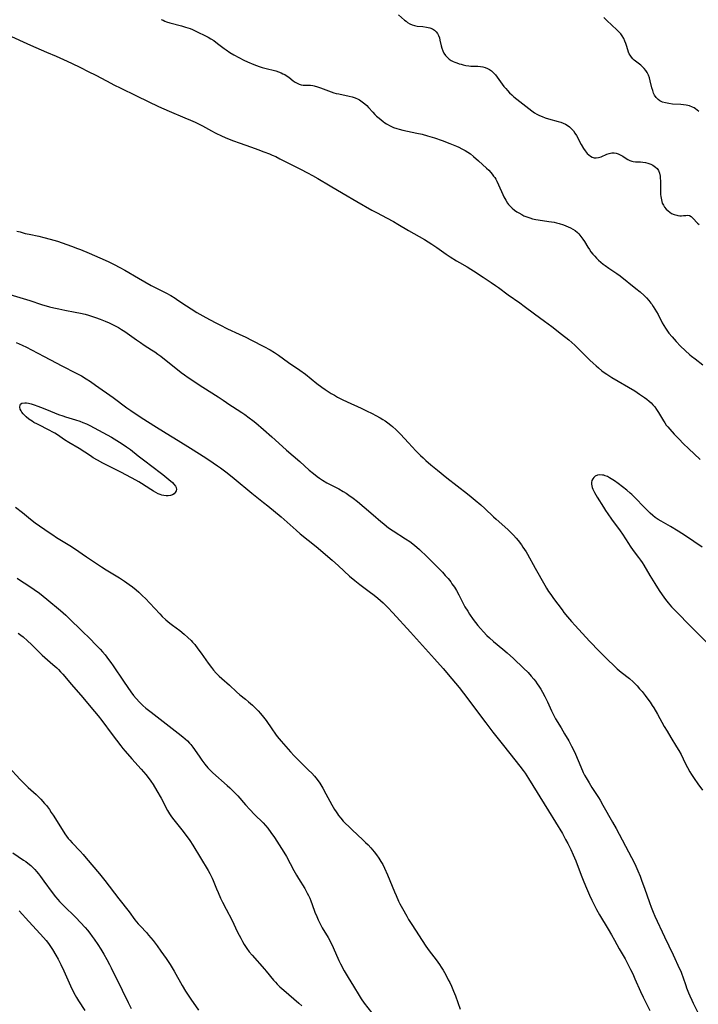
# Model space of a CAD drawing. Units: inches. Extents: x 2048018 to 2053425, y 258755 to 264232.
# Drawn here: x 2048754 to 2048921, y 260662 to 260904 of the extents above; entities that cross this region are included whole.
import ezdxf

# ---------------------------------------------------------------- set-up
doc = ezdxf.new("R2010")
doc.units = ezdxf.units.IN
doc.header["$MEASUREMENT"] = 0
doc.layers.add('c_10_T12S_R18E', color=15, linetype='Continuous')

msp = doc.modelspace()

# ---------------------------------------------------------------- linework, layer by layer
at = {"layer": 'c_10_T12S_R18E'}
for points, elevation in [([(2048753.75, 260766.35), (2048754.88, 260765.63), (2048756.18, 260764.78), (2048757.96, 260763.56), (2048759.24, 260762.64), (2048760.2, 260761.93), (2048761.09, 260761.22), (2048764.46, 260758.38), (2048765.11, 260757.83), (2048765.73, 260757.26), (2048766.65, 260756.39), (2048769.57, 260753.5), (2048771.81, 260751.37), (2048773, 260750.17), (2048774.17, 260748.93), (2048774.78, 260748.22), (2048775.39, 260747.49), (2048776.27, 260746.37), (2048776.83, 260745.62), (2048777.42, 260744.79), (2048779.95, 260741.07), (2048781.03, 260739.45), (2048781.74, 260738.44), (2048782.42, 260737.55), (2048783.05, 260736.8), (2048783.89, 260735.86), (2048784.68, 260735.09), (2048785.44, 260734.42), (2048786.74, 260733.39), (2048793.36, 260728.3), (2048794.54, 260727.34), (2048795.1, 260726.85), (2048795.64, 260726.35), (2048796.18, 260725.78), (2048796.47, 260725.45), (2048796.95, 260724.84), (2048797.41, 260724.21), (2048798.65, 260722.35), (2048799.16, 260721.61), (2048799.91, 260720.61), (2048800.67, 260719.74), (2048801.31, 260719.07), (2048801.89, 260718.52), (2048805.37, 260715.44), (2048806.06, 260714.8), (2048806.9, 260713.98), (2048807.99, 260712.83), (2048809.92, 260710.68), (2048810.97, 260709.54), (2048812.14, 260708.31), (2048814.24, 260706.21), (2048814.82, 260705.59), (2048815.39, 260704.91), (2048816.15, 260703.89), (2048817.02, 260702.61), (2048819.35, 260699.05), (2048820.02, 260697.92), (2048821.8, 260694.54), (2048822.46, 260693.33), (2048822.91, 260692.57), (2048824.46, 260690.07), (2048825.08, 260688.96), (2048825.4, 260688.34), (2048825.7, 260687.71), (2048825.97, 260687.06), (2048826.31, 260686.14), (2048826.96, 260684.28), (2048827.42, 260683.18), (2048827.77, 260682.41), (2048828.36, 260681.24), (2048828.79, 260680.46), (2048830.23, 260678.02), (2048830.89, 260676.79), (2048831.48, 260675.56), (2048832.84, 260672.44), (2048833.27, 260671.56), (2048834.19, 260669.86), (2048835.15, 260668.21), (2048836.43, 260666.1), (2048837.82, 260663.77), (2048838.32, 260662.98), (2048839.09, 260661.91), (2048840.85, 260659.62)], 1028), ([(2048751.63, 260719.99), (2048754.55, 260716.85), (2048755.82, 260715.58), (2048756.5, 260714.93), (2048758.45, 260713.16), (2048758.96, 260712.69), (2048759.61, 260712.03), (2048760.52, 260711), (2048760.96, 260710.47), (2048761.7, 260709.49), (2048762.17, 260708.8), (2048762.64, 260708.1), (2048764.81, 260704.61), (2048765.53, 260703.54), (2048766.36, 260702.41), (2048766.72, 260701.97), (2048767.31, 260701.3), (2048769.26, 260699.25), (2048769.98, 260698.47), (2048770.78, 260697.55), (2048774.05, 260693.7), (2048775.37, 260692.04), (2048778.78, 260687.52), (2048781.28, 260684.33), (2048782.72, 260682.41), (2048783.13, 260681.91), (2048783.54, 260681.42), (2048784.09, 260680.81), (2048785.54, 260679.27), (2048786.11, 260678.65), (2048786.67, 260678.01), (2048787.25, 260677.29), (2048788.23, 260675.98), (2048789.14, 260674.7), (2048790.4, 260672.88), (2048791.4, 260671.38), (2048792.38, 260669.78), (2048794.34, 260666.29), (2048795.18, 260664.9), (2048796.47, 260662.92), (2048798.33, 260660.2)], 1032)]:
    msp.add_lwpolyline(points, dxfattribs=dict(at, elevation=elevation))
for points in [[(2048789.22, 260903.64, 1016), (2048789.64, 260903.43, 1016), (2048790.06, 260903.23, 1016), (2048790.51, 260903.05, 1016), (2048791.34, 260902.77, 1016), (2048794.22, 260902.05, 1016), (2048795.19, 260901.77, 1016), (2048796.32, 260901.39, 1016), (2048796.85, 260901.17, 1016), (2048797.38, 260900.94, 1016), (2048800.72, 260899.28, 1016), (2048801.41, 260898.91, 1016), (2048802.13, 260898.44, 1016), (2048803.07, 260897.74, 1016), (2048804.7, 260896.47, 1016), (2048805.15, 260896.15, 1016), (2048806.04, 260895.55, 1016), (2048807.08, 260894.92, 1016), (2048808.29, 260894.26, 1016), (2048809.54, 260893.63, 1016), (2048810.44, 260893.22, 1016), (2048811.99, 260892.57, 1016), (2048813.26, 260892.11, 1016), (2048814, 260891.87, 1016), (2048814.7, 260891.66, 1016), (2048817.37, 260890.97, 1016), (2048818.04, 260890.76, 1016), (2048818.69, 260890.51, 1016), (2048819.13, 260890.31, 1016), (2048819.55, 260890.09, 1016), (2048819.89, 260889.88, 1016), (2048820.53, 260889.42, 1016), (2048821.61, 260888.59, 1016), (2048822.1, 260888.26, 1016), (2048822.61, 260887.97, 1016), (2048823.09, 260887.75, 1016), (2048823.57, 260887.59, 1016), (2048824.07, 260887.51, 1016), (2048824.58, 260887.48, 1016), (2048825.88, 260887.45, 1016), (2048826.44, 260887.39, 1016), (2048826.82, 260887.32, 1016), (2048827.58, 260887.11, 1016), (2048828.36, 260886.84, 1016), (2048830.95, 260885.87, 1016), (2048831.64, 260885.64, 1016), (2048832.23, 260885.47, 1016), (2048832.88, 260885.32, 1016), (2048835.41, 260884.82, 1016), (2048836.16, 260884.62, 1016), (2048836.88, 260884.37, 1016), (2048837.58, 260884.07, 1016), (2048837.97, 260883.86, 1016), (2048838.62, 260883.42, 1016), (2048839.24, 260882.92, 1016), (2048839.72, 260882.47, 1016), (2048840.18, 260881.99, 1016), (2048841.21, 260880.84, 1016), (2048841.74, 260880.28, 1016), (2048842.14, 260879.89, 1016), (2048842.74, 260879.35, 1016), (2048843.22, 260878.95, 1016), (2048843.72, 260878.57, 1016), (2048844.16, 260878.25, 1016), (2048844.61, 260877.96, 1016), (2048845.44, 260877.49, 1016), (2048846.27, 260877.12, 1016), (2048847.13, 260876.82, 1016), (2048847.7, 260876.65, 1016), (2048848.58, 260876.43, 1016), (2048852.06, 260875.72, 1016), (2048853.34, 260875.42, 1016), (2048854.64, 260875.07, 1016), (2048856.39, 260874.54, 1016), (2048858.22, 260873.91, 1016), (2048860.17, 260873.17, 1016), (2048861.74, 260872.51, 1016), (2048862.36, 260872.23, 1016), (2048863.08, 260871.87, 1016), (2048863.92, 260871.42, 1016), (2048864.57, 260871.03, 1016), (2048865.19, 260870.61, 1016), (2048865.98, 260869.99, 1016), (2048867.19, 260868.92, 1016), (2048869.17, 260867.1, 1016), (2048869.7, 260866.57, 1016), (2048870.21, 260866.02, 1016), (2048870.57, 260865.6, 1016), (2048870.91, 260865.16, 1016), (2048871.18, 260864.77, 1016), (2048871.43, 260864.36, 1016), (2048871.7, 260863.88, 1016), (2048872.12, 260863.03, 1016), (2048873.16, 260860.6, 1016), (2048873.43, 260860.04, 1016), (2048873.87, 260859.23, 1016), (2048874.34, 260858.5, 1016), (2048874.57, 260858.19, 1016), (2048874.89, 260857.81, 1016), (2048875.43, 260857.28, 1016), (2048876.01, 260856.79, 1016), (2048876.61, 260856.37, 1016), (2048877.06, 260856.08, 1016), (2048877.81, 260855.67, 1016), (2048878.33, 260855.42, 1016), (2048879.05, 260855.12, 1016), (2048879.79, 260854.87, 1016), (2048880.48, 260854.68, 1016), (2048881.27, 260854.51, 1016), (2048881.85, 260854.4, 1016), (2048884.45, 260854.02, 1016), (2048885.81, 260853.79, 1016), (2048886.34, 260853.67, 1016), (2048887.03, 260853.5, 1016), (2048888.09, 260853.17, 1016), (2048888.68, 260852.95, 1016), (2048889.25, 260852.7, 1016), (2048889.77, 260852.45, 1016), (2048890.36, 260852.12, 1016), (2048890.92, 260851.74, 1016), (2048891.51, 260851.27, 1016), (2048891.85, 260850.94, 1016), (2048892.37, 260850.33, 1016), (2048892.85, 260849.67, 1016), (2048893.23, 260849.08, 1016), (2048894.05, 260847.7, 1016), (2048894.43, 260847.11, 1016), (2048894.82, 260846.53, 1016), (2048895.27, 260845.96, 1016), (2048895.74, 260845.43, 1016), (2048896.2, 260844.94, 1016), (2048896.69, 260844.48, 1016), (2048897.26, 260843.97, 1016), (2048897.86, 260843.49, 1016), (2048898.28, 260843.18, 1016), (2048899.26, 260842.51, 1016), (2048900.72, 260841.57, 1016), (2048901.19, 260841.25, 1016), (2048901.97, 260840.67, 1016), (2048905.86, 260837.56, 1016), (2048906.93, 260836.67, 1016), (2048907.89, 260835.79, 1016), (2048908.45, 260835.23, 1016), (2048909.03, 260834.59, 1016), (2048909.57, 260833.92, 1016), (2048909.78, 260833.64, 1016), (2048910.14, 260833.13, 1016), (2048910.55, 260832.48, 1016), (2048910.94, 260831.81, 1016), (2048911.32, 260831.1, 1016), (2048912.36, 260829.07, 1016), (2048912.72, 260828.43, 1016), (2048913.14, 260827.76, 1016), (2048913.65, 260827.05, 1016), (2048914.01, 260826.57, 1016), (2048914.75, 260825.65, 1016), (2048915.76, 260824.49, 1016), (2048916.85, 260823.34, 1016), (2048917.96, 260822.26, 1016), (2048919.16, 260821.2, 1016), (2048919.56, 260820.87, 1016), (2048920.43, 260820.21, 1016), (2048922.34, 260818.8, 1016)], [(2048847.51, 260904.81, 1014), (2048849.02, 260903.47, 1014), (2048849.38, 260903.18, 1014), (2048849.74, 260902.91, 1014), (2048850.29, 260902.56, 1014), (2048850.86, 260902.3, 1014), (2048851.48, 260902.13, 1014), (2048852.13, 260902.02, 1014), (2048853.47, 260901.87, 1014), (2048854.4, 260901.74, 1014), (2048854.82, 260901.66, 1014), (2048855.22, 260901.55, 1014), (2048855.84, 260901.31, 1014), (2048856.33, 260901, 1014), (2048856.77, 260900.61, 1014), (2048857.11, 260900.17, 1014), (2048857.38, 260899.68, 1014), (2048857.58, 260899.13, 1014), (2048857.72, 260898.55, 1014), (2048858, 260897.19, 1014), (2048858.17, 260896.59, 1014), (2048858.43, 260895.9, 1014), (2048858.7, 260895.34, 1014), (2048859.04, 260894.81, 1014), (2048859.53, 260894.26, 1014), (2048859.99, 260893.88, 1014), (2048860.44, 260893.59, 1014), (2048860.93, 260893.34, 1014), (2048861.34, 260893.15, 1014), (2048861.89, 260892.95, 1014), (2048862.45, 260892.76, 1014), (2048862.93, 260892.62, 1014), (2048863.42, 260892.5, 1014), (2048864.1, 260892.35, 1014), (2048864.79, 260892.25, 1014), (2048865.31, 260892.19, 1014), (2048867.05, 260892.12, 1014), (2048867.64, 260892.08, 1014), (2048868.21, 260891.99, 1014), (2048868.81, 260891.84, 1014), (2048869.38, 260891.61, 1014), (2048869.88, 260891.33, 1014), (2048870.36, 260890.99, 1014), (2048870.81, 260890.6, 1014), (2048871.38, 260889.99, 1014), (2048871.79, 260889.48, 1014), (2048873.04, 260887.71, 1014), (2048873.45, 260887.17, 1014), (2048873.87, 260886.65, 1014), (2048874.3, 260886.14, 1014), (2048874.81, 260885.62, 1014), (2048875.35, 260885.12, 1014), (2048875.9, 260884.65, 1014), (2048880.32, 260881.15, 1014), (2048880.94, 260880.71, 1014), (2048881.56, 260880.35, 1014), (2048882.19, 260880.04, 1014), (2048882.84, 260879.77, 1014), (2048883.6, 260879.5, 1014), (2048884.43, 260879.25, 1014), (2048886.77, 260878.6, 1014), (2048887.4, 260878.4, 1014), (2048888.01, 260878.17, 1014), (2048888.59, 260877.89, 1014), (2048889, 260877.64, 1014), (2048889.57, 260877.22, 1014), (2048890.08, 260876.73, 1014), (2048890.51, 260876.24, 1014), (2048890.89, 260875.72, 1014), (2048891.27, 260875.1, 1014), (2048892.4, 260872.93, 1014), (2048893.01, 260871.93, 1014), (2048893.41, 260871.34, 1014), (2048893.91, 260870.71, 1014), (2048894.29, 260870.33, 1014), (2048894.7, 260870.01, 1014), (2048895.14, 260869.78, 1014), (2048895.61, 260869.64, 1014), (2048896.13, 260869.61, 1014), (2048896.66, 260869.68, 1014), (2048897.31, 260869.89, 1014), (2048898.75, 260870.53, 1014), (2048899.28, 260870.7, 1014), (2048899.93, 260870.83, 1014), (2048900.54, 260870.86, 1014), (2048901.03, 260870.79, 1014), (2048901.54, 260870.63, 1014), (2048902.02, 260870.4, 1014), (2048902.63, 260870.02, 1014), (2048903.45, 260869.47, 1014), (2048903.9, 260869.21, 1014), (2048904.36, 260868.98, 1014), (2048904.84, 260868.81, 1014), (2048905.21, 260868.72, 1014), (2048905.79, 260868.66, 1014), (2048906.98, 260868.61, 1014), (2048907.58, 260868.55, 1014), (2048908.21, 260868.45, 1014), (2048908.82, 260868.29, 1014), (2048909.52, 260868.04, 1014), (2048910.04, 260867.79, 1014), (2048910.68, 260867.38, 1014), (2048911.08, 260866.98, 1014), (2048911.41, 260866.5, 1014), (2048911.66, 260865.84, 1014), (2048911.81, 260865.1, 1014), (2048911.87, 260864.58, 1014), (2048911.9, 260864.05, 1014), (2048911.91, 260863.36, 1014), (2048911.91, 260861.21, 1014), (2048911.94, 260860.66, 1014), (2048911.99, 260860.12, 1014), (2048912.13, 260859.31, 1014), (2048912.37, 260858.53, 1014), (2048912.62, 260858, 1014), (2048912.94, 260857.5, 1014), (2048913.33, 260857.01, 1014), (2048913.77, 260856.58, 1014), (2048914.18, 260856.26, 1014), (2048914.64, 260855.97, 1014), (2048915.27, 260855.69, 1014), (2048915.92, 260855.51, 1014), (2048916.22, 260855.45, 1014), (2048916.64, 260855.41, 1014), (2048917.1, 260855.41, 1014), (2048917.54, 260855.44, 1014), (2048918.11, 260855.5, 1014), (2048918.58, 260855.52, 1014), (2048919.01, 260855.45, 1014), (2048919.46, 260855.21, 1014), (2048919.89, 260854.82, 1014), (2048921.04, 260853.61, 1014), (2048921.44, 260853.23, 1014)], [(2048921.35, 260881, 1014), (2048920.96, 260881.33, 1014), (2048920.55, 260881.64, 1014), (2048920.17, 260881.88, 1014), (2048919.78, 260882.09, 1014), (2048919.08, 260882.37, 1014), (2048918.65, 260882.49, 1014), (2048918.2, 260882.58, 1014), (2048917.56, 260882.66, 1014), (2048916.9, 260882.72, 1014), (2048914.87, 260882.86, 1014), (2048913.98, 260882.96, 1014), (2048913.14, 260883.12, 1014), (2048912.4, 260883.35, 1014), (2048911.74, 260883.66, 1014), (2048911.31, 260883.95, 1014), (2048910.83, 260884.46, 1014), (2048910.45, 260885.06, 1014), (2048910.23, 260885.52, 1014), (2048910.01, 260886.15, 1014), (2048909.82, 260886.85, 1014), (2048909.4, 260888.59, 1014), (2048909.19, 260889.26, 1014), (2048908.94, 260889.91, 1014), (2048908.62, 260890.58, 1014), (2048908.28, 260891.11, 1014), (2048907.9, 260891.6, 1014), (2048907.5, 260892.02, 1014), (2048907.08, 260892.41, 1014), (2048906.74, 260892.68, 1014), (2048905.77, 260893.39, 1014), (2048905.45, 260893.65, 1014), (2048905.15, 260893.92, 1014), (2048904.77, 260894.33, 1014), (2048904.43, 260894.82, 1014), (2048904.24, 260895.19, 1014), (2048904.08, 260895.58, 1014), (2048903.89, 260896.14, 1014), (2048903.58, 260897.2, 1014), (2048903.4, 260897.76, 1014), (2048903.18, 260898.34, 1014), (2048902.92, 260898.92, 1014), (2048902.52, 260899.62, 1014), (2048902.13, 260900.14, 1014), (2048901.7, 260900.63, 1014), (2048901.21, 260901.12, 1014), (2048898.75, 260903.34, 1014), (2048898, 260904.08, 1014)], [(2048751.48, 260899.85, 1018), (2048757.07, 260897.28, 1018), (2048761, 260895.63, 1018), (2048763.4, 260894.59, 1018), (2048765.15, 260893.82, 1018), (2048767.13, 260892.89, 1018), (2048769.38, 260891.81, 1018), (2048771.25, 260890.87, 1018), (2048773.09, 260889.92, 1018), (2048775.74, 260888.52, 1018), (2048777.74, 260887.5, 1018), (2048779.1, 260886.82, 1018), (2048783.12, 260884.87, 1018), (2048785.98, 260883.5, 1018), (2048788.51, 260882.27, 1018), (2048789.83, 260881.65, 1018), (2048791.14, 260881.09, 1018), (2048795.01, 260879.49, 1018), (2048796.38, 260878.9, 1018), (2048797.53, 260878.37, 1018), (2048798.32, 260877.99, 1018), (2048799.31, 260877.49, 1018), (2048801.55, 260876.27, 1018), (2048802.47, 260875.79, 1018), (2048804.16, 260874.96, 1018), (2048805.51, 260874.36, 1018), (2048806.96, 260873.79, 1018), (2048808.39, 260873.28, 1018), (2048811.39, 260872.25, 1018), (2048812.94, 260871.69, 1018), (2048814.4, 260871.14, 1018), (2048815.82, 260870.58, 1018), (2048816.49, 260870.3, 1018), (2048817.33, 260869.92, 1018), (2048818.37, 260869.42, 1018), (2048823.41, 260866.86, 1018), (2048825.19, 260865.93, 1018), (2048826.39, 260865.28, 1018), (2048827.71, 260864.53, 1018), (2048830.69, 260862.79, 1018), (2048833.91, 260860.85, 1018), (2048837.29, 260858.92, 1018), (2048840.93, 260856.81, 1018), (2048842.27, 260856.08, 1018), (2048844.55, 260854.9, 1018), (2048846.26, 260853.97, 1018), (2048847.34, 260853.34, 1018), (2048849.94, 260851.78, 1018), (2048852.63, 260850.3, 1018), (2048853.9, 260849.57, 1018), (2048854.78, 260849.03, 1018), (2048855.7, 260848.43, 1018), (2048856.94, 260847.57, 1018), (2048859.2, 260845.99, 1018), (2048860.23, 260845.29, 1018), (2048861.79, 260844.31, 1018), (2048862.5, 260843.9, 1018), (2048864.42, 260842.82, 1018), (2048865.27, 260842.31, 1018), (2048865.98, 260841.86, 1018), (2048868.32, 260840.29, 1018), (2048870.28, 260839.01, 1018), (2048871.34, 260838.29, 1018), (2048872.06, 260837.78, 1018), (2048874.49, 260835.99, 1018), (2048877.36, 260833.97, 1018), (2048878.44, 260833.19, 1018), (2048880.97, 260831.28, 1018), (2048883.42, 260829.49, 1018), (2048885.21, 260828.16, 1018), (2048887.57, 260826.33, 1018), (2048889.37, 260824.89, 1018), (2048890.09, 260824.28, 1018), (2048890.86, 260823.6, 1018), (2048891.79, 260822.69, 1018), (2048893.86, 260820.61, 1018), (2048894.53, 260819.95, 1018), (2048895.38, 260819.14, 1018), (2048896.11, 260818.5, 1018), (2048896.7, 260818, 1018), (2048897.52, 260817.33, 1018), (2048898.07, 260816.92, 1018), (2048898.72, 260816.45, 1018), (2048899.94, 260815.66, 1018), (2048905.58, 260812.34, 1018), (2048906.8, 260811.59, 1018), (2048908, 260810.76, 1018), (2048908.59, 260810.31, 1018), (2048909.15, 260809.84, 1018), (2048909.62, 260809.4, 1018), (2048910.02, 260808.98, 1018), (2048910.49, 260808.41, 1018), (2048910.93, 260807.81, 1018), (2048911.42, 260807.06, 1018), (2048912.65, 260805.02, 1018), (2048913, 260804.48, 1018), (2048913.35, 260803.98, 1018), (2048913.71, 260803.53, 1018), (2048914.18, 260802.95, 1018), (2048915.25, 260801.77, 1018), (2048916.39, 260800.58, 1018), (2048917.59, 260799.35, 1018), (2048918.77, 260798.2, 1018), (2048921.68, 260795.47, 1018)], [(2048753.74, 260851.65, 1020), (2048754.5, 260851.41, 1020), (2048755.75, 260851.08, 1020), (2048756.77, 260850.84, 1020), (2048759.14, 260850.35, 1020), (2048760.36, 260850.09, 1020), (2048761.9, 260849.68, 1020), (2048763.67, 260849.12, 1020), (2048767.15, 260847.91, 1020), (2048768.64, 260847.36, 1020), (2048769.37, 260847.08, 1020), (2048771.52, 260846.18, 1020), (2048775.4, 260844.51, 1020), (2048776.35, 260844.07, 1020), (2048777.64, 260843.45, 1020), (2048779.06, 260842.71, 1020), (2048780.29, 260842.01, 1020), (2048783.58, 260840.06, 1020), (2048786.74, 260838.3, 1020), (2048787.86, 260837.69, 1020), (2048790.34, 260836.42, 1020), (2048791.54, 260835.77, 1020), (2048792.6, 260835.13, 1020), (2048793.3, 260834.69, 1020), (2048795.44, 260833.23, 1020), (2048796.53, 260832.51, 1020), (2048797.99, 260831.63, 1020), (2048800.15, 260830.43, 1020), (2048802.42, 260829.19, 1020), (2048803.62, 260828.56, 1020), (2048805.48, 260827.65, 1020), (2048808.37, 260826.33, 1020), (2048809.99, 260825.55, 1020), (2048811.41, 260824.84, 1020), (2048814.4, 260823.29, 1020), (2048815.98, 260822.42, 1020), (2048817.08, 260821.76, 1020), (2048818.06, 260821.11, 1020), (2048820.51, 260819.33, 1020), (2048823.28, 260817.47, 1020), (2048824.64, 260816.46, 1020), (2048827.44, 260814.21, 1020), (2048828.64, 260813.3, 1020), (2048829.5, 260812.69, 1020), (2048830.22, 260812.21, 1020), (2048830.96, 260811.75, 1020), (2048831.75, 260811.28, 1020), (2048832.53, 260810.85, 1020), (2048833.64, 260810.29, 1020), (2048834.93, 260809.68, 1020), (2048838.38, 260808.11, 1020), (2048839.64, 260807.5, 1020), (2048841.02, 260806.8, 1020), (2048841.94, 260806.32, 1020), (2048843.01, 260805.74, 1020), (2048843.63, 260805.37, 1020), (2048844.24, 260804.99, 1020), (2048844.87, 260804.55, 1020), (2048845.64, 260803.95, 1020), (2048846.07, 260803.59, 1020), (2048846.91, 260802.82, 1020), (2048847.98, 260801.74, 1020), (2048849.94, 260799.62, 1020), (2048851.8, 260797.66, 1020), (2048852.94, 260796.51, 1020), (2048853.55, 260795.93, 1020), (2048854.25, 260795.29, 1020), (2048855.48, 260794.23, 1020), (2048857.12, 260792.88, 1020), (2048859.43, 260791.04, 1020), (2048864.46, 260787.08, 1020), (2048865.36, 260786.36, 1020), (2048866.4, 260785.49, 1020), (2048867.72, 260784.35, 1020), (2048868.72, 260783.46, 1020), (2048870.9, 260781.4, 1020), (2048871.54, 260780.82, 1020), (2048874.38, 260778.29, 1020), (2048875.4, 260777.33, 1020), (2048875.82, 260776.9, 1020), (2048876.44, 260776.21, 1020), (2048876.92, 260775.62, 1020), (2048877.74, 260774.54, 1020), (2048878.12, 260774, 1020), (2048878.53, 260773.4, 1020), (2048878.91, 260772.78, 1020), (2048879.21, 260772.27, 1020), (2048881.11, 260768.8, 1020), (2048883.47, 260764.66, 1020), (2048883.93, 260763.87, 1020), (2048884.41, 260763.09, 1020), (2048884.94, 260762.3, 1020), (2048885.62, 260761.37, 1020), (2048887.74, 260758.54, 1020), (2048888.2, 260757.94, 1020), (2048889.06, 260756.87, 1020), (2048890.05, 260755.71, 1020), (2048890.95, 260754.7, 1020), (2048894.43, 260750.89, 1020), (2048895.26, 260750.01, 1020), (2048896.12, 260749.13, 1020), (2048899.06, 260746.21, 1020), (2048900.36, 260744.94, 1020), (2048901.3, 260744.09, 1020), (2048902.29, 260743.27, 1020), (2048904.27, 260741.69, 1020), (2048905.17, 260740.9, 1020), (2048905.67, 260740.41, 1020), (2048906.16, 260739.9, 1020), (2048906.79, 260739.19, 1020), (2048907.4, 260738.47, 1020), (2048908.15, 260737.52, 1020), (2048908.84, 260736.61, 1020), (2048909.38, 260735.84, 1020), (2048909.91, 260735.06, 1020), (2048910.29, 260734.45, 1020), (2048911.18, 260732.93, 1020), (2048912.86, 260729.89, 1020), (2048913.54, 260728.72, 1020), (2048914.46, 260727.21, 1020), (2048915.89, 260724.94, 1020), (2048916.43, 260724.04, 1020), (2048917, 260723, 1020), (2048918, 260720.88, 1020), (2048918.53, 260719.82, 1020), (2048919.16, 260718.72, 1020), (2048919.56, 260718.07, 1020), (2048920.18, 260717.15, 1020), (2048921.08, 260715.85, 1020), (2048922.22, 260714.29, 1020)], [(2048751.99, 260836.08, 1022), (2048756.91, 260834.54, 1022), (2048759.76, 260833.62, 1022), (2048761.7, 260833.05, 1022), (2048762.77, 260832.77, 1022), (2048764, 260832.49, 1022), (2048765.48, 260832.2, 1022), (2048768.02, 260831.74, 1022), (2048769.39, 260831.46, 1022), (2048770.54, 260831.19, 1022), (2048771.36, 260830.97, 1022), (2048772.09, 260830.75, 1022), (2048773.02, 260830.44, 1022), (2048774.2, 260830, 1022), (2048775.39, 260829.53, 1022), (2048776.38, 260829.1, 1022), (2048777.22, 260828.71, 1022), (2048778.06, 260828.28, 1022), (2048778.66, 260827.95, 1022), (2048779.46, 260827.47, 1022), (2048780.23, 260826.97, 1022), (2048781.38, 260826.17, 1022), (2048783.13, 260824.9, 1022), (2048784.11, 260824.23, 1022), (2048785.01, 260823.64, 1022), (2048786.84, 260822.48, 1022), (2048787.66, 260821.94, 1022), (2048788.4, 260821.41, 1022), (2048789.13, 260820.86, 1022), (2048794.14, 260816.91, 1022), (2048794.94, 260816.31, 1022), (2048795.86, 260815.66, 1022), (2048799.42, 260813.3, 1022), (2048803.17, 260810.91, 1022), (2048804.45, 260810.05, 1022), (2048806.1, 260808.91, 1022), (2048806.69, 260808.52, 1022), (2048809.04, 260807.03, 1022), (2048809.72, 260806.58, 1022), (2048810.84, 260805.77, 1022), (2048811.69, 260805.13, 1022), (2048812.48, 260804.49, 1022), (2048814.37, 260802.9, 1022), (2048816.39, 260801.1, 1022), (2048818.98, 260798.7, 1022), (2048820.01, 260797.77, 1022), (2048823.24, 260794.98, 1022), (2048825.53, 260792.92, 1022), (2048826.59, 260792.04, 1022), (2048827.55, 260791.32, 1022), (2048828.12, 260790.92, 1022), (2048828.82, 260790.47, 1022), (2048829.93, 260789.8, 1022), (2048832.84, 260788.26, 1022), (2048833.94, 260787.62, 1022), (2048834.62, 260787.2, 1022), (2048835.3, 260786.76, 1022), (2048836.34, 260786.02, 1022), (2048837.44, 260785.18, 1022), (2048839.08, 260783.83, 1022), (2048841.32, 260781.91, 1022), (2048843.15, 260780.29, 1022), (2048843.89, 260779.67, 1022), (2048844.61, 260779.09, 1022), (2048845.1, 260778.73, 1022), (2048846.17, 260777.99, 1022), (2048849.25, 260776, 1022), (2048850.28, 260775.32, 1022), (2048851.05, 260774.75, 1022), (2048851.55, 260774.36, 1022), (2048852.04, 260773.95, 1022), (2048852.67, 260773.39, 1022), (2048854.57, 260771.58, 1022), (2048856.48, 260769.7, 1022), (2048857.58, 260768.56, 1022), (2048858.31, 260767.8, 1022), (2048859.01, 260767.03, 1022), (2048859.69, 260766.23, 1022), (2048860.35, 260765.41, 1022), (2048860.66, 260764.99, 1022), (2048861.27, 260764.11, 1022), (2048861.74, 260763.34, 1022), (2048862.37, 260762.22, 1022), (2048863.44, 260760.11, 1022), (2048863.86, 260759.34, 1022), (2048864.53, 260758.22, 1022), (2048865, 260757.5, 1022), (2048865.89, 260756.21, 1022), (2048866.43, 260755.47, 1022), (2048866.99, 260754.74, 1022), (2048867.64, 260753.96, 1022), (2048868.38, 260753.13, 1022), (2048869.25, 260752.26, 1022), (2048869.9, 260751.66, 1022), (2048870.91, 260750.79, 1022), (2048873.19, 260748.92, 1022), (2048874.25, 260748.01, 1022), (2048875.77, 260746.59, 1022), (2048878.27, 260744.2, 1022), (2048879.36, 260743.13, 1022), (2048880.17, 260742.26, 1022), (2048880.77, 260741.55, 1022), (2048881.16, 260741.04, 1022), (2048881.6, 260740.42, 1022), (2048882.03, 260739.79, 1022), (2048882.49, 260739.07, 1022), (2048882.93, 260738.34, 1022), (2048883.51, 260737.27, 1022), (2048883.83, 260736.62, 1022), (2048884.13, 260735.97, 1022), (2048885.1, 260733.76, 1022), (2048885.42, 260733.08, 1022), (2048885.75, 260732.42, 1022), (2048886.13, 260731.75, 1022), (2048887.51, 260729.54, 1022), (2048888.36, 260728.13, 1022), (2048889.35, 260726.38, 1022), (2048890.06, 260725.05, 1022), (2048890.44, 260724.29, 1022), (2048891, 260723.08, 1022), (2048892.31, 260719.96, 1022), (2048892.93, 260718.63, 1022), (2048893.28, 260717.95, 1022), (2048893.65, 260717.27, 1022), (2048894.36, 260716.07, 1022), (2048895.08, 260714.91, 1022), (2048896.66, 260712.46, 1022), (2048897.08, 260711.77, 1022), (2048897.78, 260710.6, 1022), (2048900.16, 260706.37, 1022), (2048901.02, 260704.8, 1022), (2048904.8, 260697.74, 1022), (2048905.61, 260696.12, 1022), (2048906.36, 260694.44, 1022), (2048906.89, 260693.14, 1022), (2048907.37, 260691.9, 1022), (2048908.01, 260690.14, 1022), (2048909.2, 260686.64, 1022), (2048909.6, 260685.53, 1022), (2048910.12, 260684.25, 1022), (2048910.53, 260683.32, 1022), (2048912.91, 260678.19, 1022), (2048915.02, 260673.83, 1022), (2048916.63, 260670.38, 1022), (2048916.88, 260669.81, 1022), (2048917.2, 260669.02, 1022), (2048917.42, 260668.42, 1022), (2048918.15, 260666.23, 1022), (2048918.34, 260665.7, 1022), (2048918.82, 260664.45, 1022), (2048919.12, 260663.73, 1022), (2048919.6, 260662.66, 1022), (2048919.98, 260661.88, 1022), (2048921.09, 260659.65, 1022)], [(2048753.55, 260824.27, 1024), (2048754.98, 260823.63, 1024), (2048756.06, 260823.11, 1024), (2048757.33, 260822.48, 1024), (2048760.45, 260820.79, 1024), (2048763.39, 260819.24, 1024), (2048764.75, 260818.54, 1024), (2048768.29, 260816.76, 1024), (2048769.59, 260816.04, 1024), (2048770.74, 260815.36, 1024), (2048771.83, 260814.66, 1024), (2048773.06, 260813.8, 1024), (2048777.35, 260810.71, 1024), (2048780.75, 260808.22, 1024), (2048781.73, 260807.52, 1024), (2048782.8, 260806.8, 1024), (2048784.9, 260805.44, 1024), (2048787.42, 260803.84, 1024), (2048790.44, 260801.96, 1024), (2048793.38, 260800.15, 1024), (2048796.37, 260798.26, 1024), (2048800.17, 260795.91, 1024), (2048802, 260794.71, 1024), (2048803.04, 260793.98, 1024), (2048803.73, 260793.47, 1024), (2048805.39, 260792.2, 1024), (2048807.1, 260790.84, 1024), (2048811.51, 260787.2, 1024), (2048814.35, 260784.96, 1024), (2048815.37, 260784.12, 1024), (2048818.64, 260781.38, 1024), (2048822.35, 260778.15, 1024), (2048823.37, 260777.28, 1024), (2048827.26, 260774.11, 1024), (2048831.24, 260770.76, 1024), (2048832.78, 260769.4, 1024), (2048835.5, 260766.85, 1024), (2048836.76, 260765.76, 1024), (2048837.19, 260765.41, 1024), (2048837.99, 260764.78, 1024), (2048840.34, 260763.09, 1024), (2048841.51, 260762.21, 1024), (2048842.44, 260761.44, 1024), (2048843.12, 260760.85, 1024), (2048843.76, 260760.26, 1024), (2048844.93, 260759.11, 1024), (2048846.11, 260757.87, 1024), (2048850.46, 260753.04, 1024), (2048856.39, 260746.53, 1024), (2048858.5, 260744.16, 1024), (2048860.66, 260741.62, 1024), (2048862.4, 260739.48, 1024), (2048863.49, 260738.12, 1024), (2048868.95, 260730.84, 1024), (2048870.74, 260728.49, 1024), (2048873, 260725.63, 1024), (2048874.87, 260723.24, 1024), (2048877.35, 260720.13, 1024), (2048878.14, 260719.07, 1024), (2048878.62, 260718.4, 1024), (2048879.47, 260717.13, 1024), (2048884.43, 260709.2, 1024), (2048887.8, 260703.57, 1024), (2048888.61, 260702.14, 1024), (2048889.12, 260701.19, 1024), (2048889.88, 260699.69, 1024), (2048890.49, 260698.37, 1024), (2048891.11, 260696.86, 1024), (2048892.42, 260693.36, 1024), (2048893.07, 260691.71, 1024), (2048893.72, 260690.18, 1024), (2048894.49, 260688.44, 1024), (2048895.07, 260687.19, 1024), (2048895.51, 260686.26, 1024), (2048896.21, 260684.91, 1024), (2048896.92, 260683.65, 1024), (2048899.09, 260680.11, 1024), (2048899.91, 260678.73, 1024), (2048900.63, 260677.43, 1024), (2048901.8, 260675.26, 1024), (2048903.21, 260672.82, 1024), (2048903.85, 260671.66, 1024), (2048904.58, 260670.23, 1024), (2048905.1, 260669.13, 1024), (2048905.65, 260667.9, 1024), (2048907.01, 260664.77, 1024), (2048907.64, 260663.39, 1024), (2048908.2, 260662.27, 1024), (2048909.31, 260660.13, 1024)], [(2048922.16, 260773.96, 1018), (2048918.06, 260776.73, 1018), (2048916.29, 260777.88, 1018), (2048914.4, 260779.02, 1018), (2048912.1, 260780.33, 1018), (2048911.36, 260780.78, 1018), (2048910.65, 260781.26, 1018), (2048910.01, 260781.75, 1018), (2048909.4, 260782.28, 1018), (2048908.85, 260782.79, 1018), (2048907.89, 260783.76, 1018), (2048905.68, 260786.11, 1018), (2048904.9, 260786.88, 1018), (2048904.5, 260787.25, 1018), (2048903.67, 260787.97, 1018), (2048902.6, 260788.83, 1018), (2048901.55, 260789.61, 1018), (2048900.61, 260790.26, 1018), (2048899.8, 260790.77, 1018), (2048899.42, 260791, 1018), (2048898.87, 260791.29, 1018), (2048898.33, 260791.52, 1018), (2048898.02, 260791.62, 1018), (2048897.68, 260791.69, 1018), (2048897.04, 260791.72, 1018), (2048896.44, 260791.62, 1018), (2048895.9, 260791.39, 1018), (2048895.54, 260791.1, 1018), (2048895.25, 260790.75, 1018), (2048895.04, 260790.33, 1018), (2048894.94, 260789.89, 1018), (2048894.94, 260789.42, 1018), (2048895.01, 260789.02, 1018), (2048895.13, 260788.61, 1018), (2048895.3, 260788.2, 1018), (2048895.72, 260787.39, 1018), (2048896.37, 260786.27, 1018), (2048897.9, 260783.76, 1018), (2048898.43, 260782.94, 1018), (2048898.94, 260782.19, 1018), (2048899.88, 260780.85, 1018), (2048902.01, 260777.94, 1018), (2048902.57, 260777.12, 1018), (2048904.02, 260774.85, 1018), (2048904.46, 260774.2, 1018), (2048905.23, 260773.17, 1018), (2048906.55, 260771.46, 1018), (2048907.04, 260770.78, 1018), (2048907.44, 260770.18, 1018), (2048907.81, 260769.57, 1018), (2048909.3, 260767.02, 1018), (2048910.49, 260765.06, 1018), (2048911.59, 260763.31, 1018), (2048912.33, 260762.25, 1018), (2048913.15, 260761.13, 1018), (2048913.82, 260760.29, 1018), (2048914.66, 260759.31, 1018), (2048915.11, 260758.82, 1018), (2048920.03, 260753.79, 1018), (2048921.08, 260752.75, 1018), (2048923.51, 260750.4, 1018)], [(2048753.41, 260783.78, 1026), (2048755.07, 260782.48, 1026), (2048757.05, 260780.88, 1026), (2048758.23, 260779.98, 1026), (2048761.62, 260777.59, 1026), (2048762.52, 260777, 1026), (2048763.48, 260776.38, 1026), (2048766.71, 260774.39, 1026), (2048767.87, 260773.63, 1026), (2048770.83, 260771.61, 1026), (2048774.54, 260769.13, 1026), (2048775.65, 260768.41, 1026), (2048778.91, 260766.47, 1026), (2048780.21, 260765.61, 1026), (2048781.34, 260764.79, 1026), (2048782.11, 260764.21, 1026), (2048783.02, 260763.47, 1026), (2048783.67, 260762.91, 1026), (2048784.62, 260762.04, 1026), (2048785.3, 260761.39, 1026), (2048786.43, 260760.21, 1026), (2048788.84, 260757.59, 1026), (2048789.47, 260756.95, 1026), (2048790.35, 260756.13, 1026), (2048791.28, 260755.32, 1026), (2048791.96, 260754.78, 1026), (2048793.74, 260753.46, 1026), (2048794.86, 260752.59, 1026), (2048795.77, 260751.79, 1026), (2048796.52, 260751.05, 1026), (2048796.88, 260750.65, 1026), (2048797.42, 260750.01, 1026), (2048798.22, 260748.98, 1026), (2048799, 260747.91, 1026), (2048800.72, 260745.45, 1026), (2048801.53, 260744.36, 1026), (2048802.03, 260743.76, 1026), (2048802.69, 260743.03, 1026), (2048803.48, 260742.24, 1026), (2048804.09, 260741.68, 1026), (2048805.96, 260740.02, 1026), (2048807.73, 260738.4, 1026), (2048808.56, 260737.68, 1026), (2048809.9, 260736.59, 1026), (2048810.65, 260735.97, 1026), (2048811.61, 260735.12, 1026), (2048812.32, 260734.45, 1026), (2048813, 260733.77, 1026), (2048813.6, 260733.12, 1026), (2048814.36, 260732.19, 1026), (2048814.98, 260731.35, 1026), (2048816.35, 260729.3, 1026), (2048817.26, 260728, 1026), (2048817.68, 260727.44, 1026), (2048818.64, 260726.29, 1026), (2048820.96, 260723.71, 1026), (2048821.89, 260722.7, 1026), (2048823.56, 260721, 1026), (2048825.43, 260719.2, 1026), (2048826.21, 260718.42, 1026), (2048826.89, 260717.68, 1026), (2048827.51, 260716.91, 1026), (2048828.17, 260715.96, 1026), (2048828.92, 260714.76, 1026), (2048829.69, 260713.37, 1026), (2048831.11, 260710.69, 1026), (2048831.78, 260709.52, 1026), (2048832.17, 260708.9, 1026), (2048832.5, 260708.43, 1026), (2048832.76, 260708.07, 1026), (2048833.34, 260707.36, 1026), (2048833.96, 260706.67, 1026), (2048834.41, 260706.18, 1026), (2048835.36, 260705.23, 1026), (2048836.13, 260704.49, 1026), (2048838.76, 260702.07, 1026), (2048839.4, 260701.43, 1026), (2048840.04, 260700.79, 1026), (2048840.69, 260700.08, 1026), (2048841.55, 260699.08, 1026), (2048842.14, 260698.33, 1026), (2048842.7, 260697.55, 1026), (2048843.21, 260696.76, 1026), (2048843.65, 260695.99, 1026), (2048844.1, 260695.07, 1026), (2048844.79, 260693.47, 1026), (2048846.53, 260689.26, 1026), (2048846.92, 260688.35, 1026), (2048847.56, 260686.95, 1026), (2048847.85, 260686.35, 1026), (2048848.47, 260685.17, 1026), (2048849.54, 260683.27, 1026), (2048850.01, 260682.47, 1026), (2048850.76, 260681.23, 1026), (2048854.24, 260675.89, 1026), (2048855.05, 260674.78, 1026), (2048856.79, 260672.57, 1026), (2048857.22, 260671.97, 1026), (2048857.62, 260671.38, 1026), (2048858.01, 260670.78, 1026), (2048858.47, 260670.01, 1026), (2048859.12, 260668.87, 1026), (2048859.76, 260667.68, 1026), (2048860.12, 260666.96, 1026), (2048860.52, 260666.11, 1026), (2048861.04, 260664.88, 1026), (2048861.5, 260663.69, 1026), (2048862.7, 260660.42, 1026)], [(2048754, 260752.87, 1030), (2048754.71, 260752.34, 1030), (2048755.23, 260751.92, 1030), (2048756.33, 260750.97, 1030), (2048757.34, 260750.03, 1030), (2048758.79, 260748.54, 1030), (2048759.94, 260747.42, 1030), (2048760.6, 260746.83, 1030), (2048762.58, 260745.16, 1030), (2048763.54, 260744.28, 1030), (2048763.91, 260743.91, 1030), (2048764.46, 260743.32, 1030), (2048764.99, 260742.72, 1030), (2048767.12, 260740.23, 1030), (2048769.95, 260737.03, 1030), (2048771.93, 260734.69, 1030), (2048773.66, 260732.56, 1030), (2048774.59, 260731.36, 1030), (2048777.16, 260727.9, 1030), (2048779.28, 260725.13, 1030), (2048779.79, 260724.5, 1030), (2048780.36, 260723.82, 1030), (2048781.98, 260721.96, 1030), (2048784.28, 260719.43, 1030), (2048785.38, 260718.13, 1030), (2048786.25, 260717.01, 1030), (2048786.67, 260716.44, 1030), (2048787.23, 260715.61, 1030), (2048788.15, 260714.11, 1030), (2048789.15, 260712.32, 1030), (2048790.7, 260709.3, 1030), (2048791.2, 260708.44, 1030), (2048791.72, 260707.68, 1030), (2048792.27, 260706.95, 1030), (2048794.25, 260704.48, 1030), (2048795.31, 260703.11, 1030), (2048796.19, 260701.92, 1030), (2048796.98, 260700.71, 1030), (2048800.72, 260694.55, 1030), (2048801.16, 260693.77, 1030), (2048801.71, 260692.66, 1030), (2048801.99, 260692.02, 1030), (2048802.78, 260690.05, 1030), (2048803.16, 260689.15, 1030), (2048803.79, 260687.75, 1030), (2048804.27, 260686.75, 1030), (2048805.13, 260685.05, 1030), (2048806.53, 260682.38, 1030), (2048807.98, 260679.4, 1030), (2048808.77, 260677.85, 1030), (2048809.19, 260677.08, 1030), (2048809.62, 260676.32, 1030), (2048810.24, 260675.36, 1030), (2048810.84, 260674.54, 1030), (2048811.54, 260673.68, 1030), (2048814.62, 260670.24, 1030), (2048814.99, 260669.81, 1030), (2048816.81, 260667.58, 1030), (2048817.25, 260667.07, 1030), (2048817.71, 260666.57, 1030), (2048818.32, 260665.97, 1030), (2048818.81, 260665.52, 1030), (2048819.32, 260665.08, 1030), (2048821.81, 260663.01, 1030), (2048823.01, 260661.94, 1030), (2048823.78, 260661.23, 1030)], [(2048752.72, 260698.84, 1034), (2048755.37, 260697.09, 1034), (2048755.92, 260696.7, 1034), (2048756.45, 260696.29, 1034), (2048757.14, 260695.72, 1034), (2048757.62, 260695.27, 1034), (2048758.09, 260694.8, 1034), (2048758.54, 260694.3, 1034), (2048759.05, 260693.7, 1034), (2048759.53, 260693.08, 1034), (2048760.38, 260691.93, 1034), (2048762.39, 260689.11, 1034), (2048763.22, 260688.04, 1034), (2048763.79, 260687.37, 1034), (2048764.23, 260686.87, 1034), (2048765.16, 260685.9, 1034), (2048768.18, 260682.93, 1034), (2048769.35, 260681.74, 1034), (2048770.51, 260680.48, 1034), (2048771.07, 260679.84, 1034), (2048771.67, 260679.09, 1034), (2048772.25, 260678.33, 1034), (2048772.74, 260677.65, 1034), (2048773.6, 260676.34, 1034), (2048774.32, 260675.19, 1034), (2048775.07, 260673.95, 1034), (2048775.83, 260672.63, 1034), (2048776.48, 260671.42, 1034), (2048776.88, 260670.63, 1034), (2048779.59, 260665.09, 1034), (2048781.07, 260662.11, 1034), (2048781.78, 260660.62, 1034)], [(2048754.32, 260684.63, 1036), (2048756.66, 260682.01, 1036), (2048759.47, 260678.97, 1036), (2048760.3, 260678.03, 1036), (2048760.89, 260677.32, 1036), (2048761.45, 260676.59, 1036), (2048761.99, 260675.85, 1036), (2048762.5, 260675.08, 1036), (2048763.33, 260673.73, 1036), (2048763.9, 260672.7, 1036), (2048764.56, 260671.41, 1036), (2048765.28, 260669.88, 1036), (2048767.26, 260665.48, 1036), (2048768.05, 260663.89, 1036), (2048768.35, 260663.33, 1036), (2048768.84, 260662.49, 1036), (2048770.38, 260660.11, 1036)]]:
    msp.add_polyline3d(points, dxfattribs=at)
msp.add_polyline3d([(2048792.32, 260789.46, 1026), (2048792.68, 260788.99, 1026), (2048792.85, 260788.64, 1026), (2048792.92, 260788.16, 1026), (2048792.84, 260787.77, 1026), (2048792.64, 260787.41, 1026), (2048792.35, 260787.11, 1026), (2048791.99, 260786.86, 1026), (2048791.47, 260786.66, 1026), (2048790.89, 260786.56, 1026), (2048790.45, 260786.56, 1026), (2048789.85, 260786.64, 1026), (2048789.35, 260786.76, 1026), (2048788.92, 260786.91, 1026), (2048788.48, 260787.09, 1026), (2048787.87, 260787.39, 1026), (2048787.27, 260787.73, 1026), (2048786.66, 260788.11, 1026), (2048784.34, 260789.63, 1026), (2048783.67, 260790.03, 1026), (2048782.99, 260790.41, 1026), (2048779.41, 260792.3, 1026), (2048774.85, 260794.62, 1026), (2048773.56, 260795.32, 1026), (2048772.49, 260795.95, 1026), (2048771.78, 260796.39, 1026), (2048769, 260798.19, 1026), (2048766.5, 260799.68, 1026), (2048765.46, 260800.35, 1026), (2048763.69, 260801.54, 1026), (2048763.02, 260801.97, 1026), (2048762.43, 260802.32, 1026), (2048761.82, 260802.64, 1026), (2048758.76, 260804.15, 1026), (2048757.92, 260804.61, 1026), (2048757.44, 260804.9, 1026), (2048756.68, 260805.44, 1026), (2048755.99, 260806.01, 1026), (2048755.7, 260806.28, 1026), (2048755.29, 260806.71, 1026), (2048754.95, 260807.14, 1026), (2048754.73, 260807.5, 1026), (2048754.56, 260807.87, 1026), (2048754.45, 260808.4, 1026), (2048754.49, 260808.86, 1026), (2048754.63, 260809.14, 1026), (2048754.96, 260809.37, 1026), (2048755.67, 260809.47, 1026), (2048756.11, 260809.42, 1026), (2048756.6, 260809.33, 1026), (2048757.25, 260809.16, 1026), (2048757.93, 260808.95, 1026), (2048758.87, 260808.62, 1026), (2048760.14, 260808.14, 1026), (2048761.99, 260807.41, 1026), (2048763.97, 260806.58, 1026), (2048765.01, 260806.2, 1026), (2048765.7, 260805.97, 1026), (2048768.13, 260805.25, 1026), (2048769.23, 260804.89, 1026), (2048769.91, 260804.63, 1026), (2048770.79, 260804.27, 1026), (2048771.64, 260803.86, 1026), (2048773.76, 260802.68, 1026), (2048776.99, 260800.97, 1026), (2048778.32, 260800.2, 1026), (2048779.61, 260799.36, 1026), (2048780.69, 260798.63, 1026), (2048781.64, 260797.93, 1026), (2048783.56, 260796.39, 1026), (2048785.49, 260794.93, 1026), (2048786.57, 260794.09, 1026), (2048789.61, 260791.84, 1026), (2048790.59, 260791.04, 1026), (2048791.06, 260790.63, 1026), (2048791.94, 260789.84, 1026)], close=True, dxfattribs=at)

doc.saveas('drawing.dxf')
